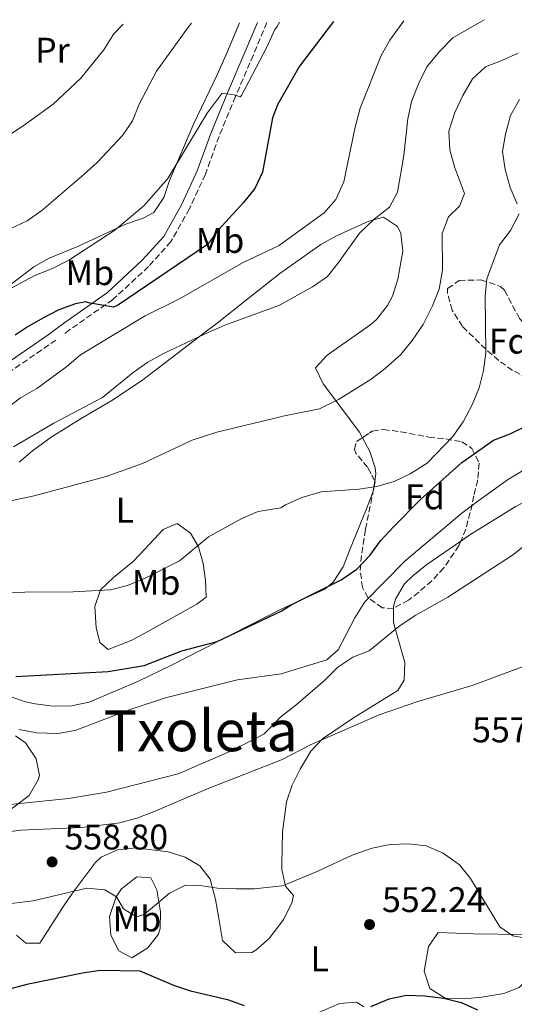
# Model space of a CAD drawing. Units: metres. Extents: x 583515 to 586960, y 4733564 to 4735919.
# Drawn here: x 585195 to 585334, y 4735623 to 4735899 of the extents above; entities that cross this region are included whole.
import ezdxf
from ezdxf.enums import TextEntityAlignment as Align

# ---------------------------------------------------------------- set-up
doc = ezdxf.new("R2010")
doc.units = ezdxf.units.M
doc.header["$MEASUREMENT"] = 0
doc.linetypes.add('DGN Style 3', pattern=[2.435890702152634, 1.739921930109024, -0.6959687720436097])
for name, color, linetype, lineweight in [('Camino', 7, 'DGN Style 3', 0), ('Cota de punto acotado terreno', 7, 'Continuous', 0), ('Curva de nivel directora', 30, 'Continuous', 30), ('Curva de nivel intermedia', 30, 'Continuous', 0), ('Etiqueta de uso rústico', 92, 'Continuous', 0), ('Etiqueta de zona arbolada', 92, 'Continuous', 0), ('Línea de cambio de uso (parcela vista)', 92, 'Continuous', 0), ('Margen derecho', 7, 'Continuous', 0), ('Máximo embalsamiento', 142, 'Continuous', 0), ('Punto acotado terreno (símbolo)', 7, 'Continuous', 0), ('Texto de Área (paraje) menor', 7, 'Continuous', 0), ('Zona arbolada', 92, 'DGN Style 3', 0)]:
    doc.layers.add(name, color=color, linetype=linetype, lineweight=lineweight)
doc.styles.add('Style-Arial', font='arial.ttf')

# ---------------------------------------------------------------- blocks, each defined once
blk = doc.blocks.new('5PATER')
at = {"layer": 'Máximo embalsamiento', "linetype": 'Continuous', "lineweight": 0}
h = blk.add_hatch(color=51, dxfattribs=at)
edge = h.paths.add_edge_path()
edge.add_ellipse((0, 0), major_axis=(-0.1095731443231308, -0.1110710700762829), ratio=0.9994222409660317, start_angle=0, end_angle=360)

msp = doc.modelspace()

# ---------------------------------------------------------------- linework, layer by layer
at = {"layer": 'Camino', "color": 7, "linetype": 'DGN Style 3', "lineweight": 0}
for points in [[(585264.7699999987, 4735898.7, 606.3399999999965), (585260.94, 4735889.529999999, 606.0599999999977), (585255.9299999987, 4735877.900000001, 604.7899999999937), (585251.2699999983, 4735866.62, 604.3699999999955), (585247.4599999995, 4735856.040000001, 604.3699999999955), (585242.949999999, 4735846.310000001, 602.6900000000024), (585237.7399999987, 4735837.090000002, 601.8399999999965), (585231.4600000001, 4735830.090000001, 601.4199999999983), (585221.4200000019, 4735820.800000002, 600.5800000000017), (585209.3000000005, 4735812.340000002, 599.320000000007), (585207.4899999978, 4735810.990000002, 599.1999999999971)], [(585205.3999999979, 4735809.410000001, 598.7599999999948), (585188.7800000015, 4735798, 597.3699999999955), (585169.9600000014, 4735783.790000001, 595.5399999999936), (585136.36, 4735756.430000001, 591.0399999999936), (585125.0599999988, 4735747.730000001, 589.5), (585111.1900000017, 4735737.57, 587.4400000000026), (585101.870000001, 4735729.890000002, 586.1600000000036), (585101.0899999987, 4735729.36, 586.0500000000029)]]:
    msp.add_polyline3d(points, dxfattribs=at)
at = {"layer": 'Curva de nivel directora', "color": 30, "linetype": 'Continuous', "lineweight": 30, "flags": 128}
for points, elevation in [([(585283.4999999995, 4735898.930000001), (585273.8999999994, 4735886.359999999), (585267.8399999999, 4735875.670000001), (585266.2899999986, 4735871.9), (585263.4900000002, 4735856.550000001), (585261.3499999989, 4735852.029999999), (585258.1500000004, 4735848.07), (585251.0999999985, 4735840.359999999), (585248.0699999997, 4735836.289999999), (585222.7299999995, 4735819.120000001), (585221.5899999995, 4735818.670000002), (585214.589999999, 4735819.830000001), (585213.7499999985, 4735820.2), (585210.8799999985, 4735819.61), (585206.2000000003, 4735817.86), (585201.6999999987, 4735815.54), (585197.2799999998, 4735813.029999999), (585193.9099999992, 4735810.770000001)], 600.0000000000003), ([(585194.099999999, 4735714.830000003), (585220.0400000005, 4735716.28), (585230.2099999984, 4735717.980000001), (585240.8199999988, 4735722.04), (585250.7099999995, 4735724.7), (585268.7199999985, 4735733.2), (585271.7200000002, 4735735.090000002), (585285.6599999988, 4735741.990000002), (585290.0800000001, 4735745.02), (585293.6600000008, 4735748.830000001), (585296.7499999999, 4735753), (585300.3599999995, 4735756.92), (585307.9500000002, 4735764.600000001), (585319.5700000009, 4735775.040000001), (585328.5000000005, 4735781.300000002), (585333.19, 4735783.029999999), (585342.5599999998, 4735787.630000002)], 575.0000000000002), ([(585172.3699999986, 4735621.54), (585177.4299999991, 4735623.16), (585197.6399999995, 4735628.439999999), (585212.8900000004, 4735631.590000001), (585217.8500000001, 4735632.300000002), (585228.9999999992, 4735632.160000001), (585238.4800000008, 4735628.070000002), (585243.2300000006, 4735626.480000001), (585253.6299999986, 4735624.040000001), (585258.3600000005, 4735622.42)], 550.0000000000001), ([(585293.9800000003, 4735622.09), (585299.0999999989, 4735624.220000002), (585303.9899999995, 4735625.270000001), (585309.1300000004, 4735625.140000001), (585314.5099999983, 4735624.45), (585319.3600000008, 4735623.24), (585323.99, 4735621.160000003)], 550.0000000000001)]:
    msp.add_lwpolyline(points, dxfattribs=dict(at, elevation=elevation))
at = {"layer": 'Curva de nivel intermedia', "color": 30, "linetype": 'Continuous', "lineweight": 0, "flags": 128}
for points, elevation in [([(585191.0800000015, 4735789.909999999), (585195.4300000012, 4735793.13), (585199.990000001, 4735795.800000001), (585208.4900000015, 4735802.02), (585212.3400000003, 4735805.220000001), (585222.24, 4735811.220000001), (585230.49, 4735816.189999999), (585240.0000000007, 4735820.929999999), (585258.0499999998, 4735831.230000001), (585268.1700000007, 4735836.03), (585268.2600000001, 4735836.09), (585280.8600000021, 4735845.17), (585284.1800000013, 4735848.9), (585286.420000001, 4735853.84), (585289.5200000012, 4735868.909999999), (585290.9800000007, 4735874.54), (585296.8800000016, 4735889.34), (585299.2900000011, 4735893.720000001), (585303.2899999998, 4735899.17)], 595.0000000000001), ([(585193.4599999997, 4735779.41), (585204.7699999998, 4735786.069999999), (585218.5200000006, 4735793.269999999), (585227.1399999994, 4735800.32), (585231.240000001, 4735803.199999999), (585235.6300000009, 4735805.600000001), (585248.4500000019, 4735811.630000001), (585252.9500000014, 4735813.59), (585268.0700000002, 4735819.140000001), (585268.4299999999, 4735819.329999999), (585277.5700000018, 4735824.349999999), (585281.7800000008, 4735827.289999999), (585284.9300000002, 4735831.170000001), (585290.7900000007, 4735839.460000001), (585294.9400000015, 4735843.369999998), (585299.2100000007, 4735846.779999998), (585301.4500000003, 4735850.970000001), (585303.300000001, 4735861.279999998), (585304.4000000008, 4735871.59), (585305.4700000014, 4735876.470000001), (585307.4900000021, 4735881.619999998), (585309.7500000017, 4735886.189999999), (585313.3500000006, 4735890.51), (585317.0899999999, 4735894.33), (585325.8400000005, 4735899.449999998)], 590.0000000000001), ([(585224.2800000008, 4735898.199999999), (585221.6800000012, 4735895.45), (585218.8600000005, 4735890.99), (585212.3700000016, 4735883.029999999), (585204.5599999997, 4735875.7), (585196.1799999999, 4735869.649999999), (585174.7699999993, 4735855.55), (585161.3100000012, 4735848.350000001), (585156.5700000003, 4735846.619999998), (585151.4500000018, 4735845.029999998), (585141.3300000009, 4735843.029999998), (585131.4800000004, 4735840.199999998), (585121.5899999997, 4735838.429999998), (585101.0900000009, 4735836.140000001), (585079.8900000004, 4735835.930000001), (585074.9200000014, 4735836.49), (585069.89, 4735837.619999999), (585054.9500000001, 4735842.720000001), (585050.3400000011, 4735844.890000001), (585046.3800000004, 4735848.130000001), (585042.8800000001, 4735851.84), (585038.610000001, 4735853.890000002)], 615), ([(585243.5600000013, 4735898.430000001), (585242.7200000009, 4735897.42), (585233.6700000007, 4735885.019999999), (585228.8899999997, 4735875.91), (585226.8900000014, 4735871.07), (585224.1500000011, 4735866.88), (585216.9500000017, 4735859.329999999), (585213.1900000019, 4735855.970000001), (585201.4100000003, 4735845.8), (585197.2900000009, 4735842.960000001), (585187.6100000005, 4735838.42)], 609.9999999999999), ([(585268.3099999992, 4735898.74), (585267.6200000008, 4735897.49), (585266.8400000008, 4735896.470000002), (585264.8400000003, 4735891.88), (585257.5700000015, 4735878.119999998), (585257.2600000009, 4735877.749999999), (585255.5300000008, 4735878.330000001), (585252.1500000012, 4735878.84), (585247.9800000003, 4735873.179999999), (585236.9100000017, 4735854.859999999), (585230.1300000001, 4735847.149999999), (585221.9800000007, 4735840.319999999), (585209.0600000013, 4735831.890000001), (585204.4500000002, 4735829.489999999), (585199.4600000012, 4735827.579999999), (585190.3100000004, 4735822.699999999)], 605.0000000000001), ([(585184.2000000017, 4735762.470000001), (585199.3000000003, 4735765.65), (585219.550000001, 4735771.02), (585229.7200000011, 4735774.720000001), (585243.7200000001, 4735781.319999999), (585250.6100000012, 4735783.499999999), (585268.5700000008, 4735787.83), (585269.1900000023, 4735788.009999999), (585279.5700000002, 4735790.099999999), (585284.8699999999, 4735792.66), (585294.0600000008, 4735798.409999999), (585298.0500000007, 4735801.429999999), (585302.4000000003, 4735805.359999998), (585305.6500000003, 4735809.3), (585308.7000000012, 4735813.77), (585311.3400000011, 4735819.050000002), (585313.1700000016, 4735823.689999999), (585314.1900000009, 4735829.039999999), (585314.0900000003, 4735839.4), (585315.8200000003, 4735844.079999999), (585318.9200000005, 4735847.05), (585320.2999999997, 4735850.63), (585317.5300000003, 4735858.070000002), (585316.1800000002, 4735862.880000001), (585315.9000000008, 4735868.109999999), (585317.6500000008, 4735873.34), (585319.9000000019, 4735878.13), (585322.5900000007, 4735882.81), (585326.2400000007, 4735886.239999998), (585330.8800000009, 4735887.939999999), (585335.4000000005, 4735890.069999999)], 585), ([(585335.2000000017, 4735847.689999999), (585333.2100000001, 4735852.279999999), (585331.8200000019, 4735857.329999999), (585331.0700000009, 4735862.359999998), (585331.9100000013, 4735867.310000001), (585333.2600000014, 4735872.56), (585335.8400000008, 4735877.029999999)], 580.0000000000001), ([(585169.4100000014, 4735738.33), (585210.2700000006, 4735738.67), (585220.7100000011, 4735739.249999999), (585225.5599999992, 4735740.470000002), (585230.5300000003, 4735742.449999999), (585240.1500000005, 4735747.32), (585248.3200000002, 4735754.079999999), (585257.7300000002, 4735759.24), (585262.3200000012, 4735761.23), (585268.6400000001, 4735762.220000001), (585270.0000000013, 4735763.109999999), (585274.5600000012, 4735765.159999999), (585279.9900000005, 4735766.720000002), (585290.6100000021, 4735767.499999999), (585295.7199999993, 4735768.289999999), (585300.5499999997, 4735769.689999999), (585305.0900000014, 4735771.769999999), (585309.8400000011, 4735774.830000001), (585317.100000001, 4735782.300000001), (585319.9900000012, 4735786.390000001), (585322.4600000011, 4735791.239999999), (585324.5000000017, 4735795.970000001), (585325.72, 4735800.819999999), (585326.3400000012, 4735805.789999999), (585326.1800000004, 4735821.619999999), (585326.6699999999, 4735826.609999998), (585330.2000000015, 4735836.130000001), (585333.2600000014, 4735840.199999998), (585335.7600000004, 4735844.869999997)], 580.0000000000001), ([(585281.6199999999, 4735719.499999999), (585284.8200000006, 4735722.359999999), (585289.51, 4735731.359999998), (585292.2800000015, 4735735.829999999), (585303.6699999998, 4735747.32), (585319.5900000011, 4735760.800000001), (585323.6900000004, 4735763.849999999), (585332.4600000012, 4735770.140000002), (585345.7100000014, 4735778.13)], 570.0000000000001), ([(585219.6400000005, 4735682.380000001), (585239.8100000008, 4735687.509999999), (585254.9299999995, 4735694.060000001), (585263.8900000004, 4735698.649999999), (585268.800000001, 4735703.640000001), (585272.8800000002, 4735706.779999998), (585281.07, 4735713.849999998), (585284.7400000001, 4735717.449999999), (585288.8799999997, 4735720.319999999), (585293.5600000002, 4735722.099999998), (585301.8500000006, 4735728.859999999), (585306.4700000006, 4735731.98), (585315.6200000015, 4735737.140000001), (585333.8, 4735748.909999999), (585346.6800000014, 4735759.130000001)], 565.0000000000001), ([(585141.1200000008, 4735649.27), (585150.77, 4735654.83), (585159.6700000005, 4735661.59), (585169.74, 4735666.140000001), (585175.0500000009, 4735667.75), (585190.5300000017, 4735671), (585195.4900000015, 4735671.63), (585212.5599999994, 4735672.37), (585223.3399999996, 4735673.76), (585228.1699999999, 4735675.019999999), (585232.8600000015, 4735676.769999999), (585248.1900000004, 4735683.380000001), (585268.8300000001, 4735691.390000002), (585277.2300000021, 4735695.779999999), (585296.3300000017, 4735704.109999999), (585307.1800000013, 4735707.789999999), (585322.47, 4735712.319999999), (585342.1600000019, 4735719.65)], 560), ([(585195.0199999999, 4735699.970000001), (585199.9300000007, 4735699.050000001), (585205.8800000007, 4735698.800000001), (585210.8000000003, 4735699.680000001), (585226.2499999999, 4735705.539999999), (585236.1900000019, 4735708.81), (585256.5000000009, 4735713.929999999), (585268.7600000009, 4735715.609999999), (585281.6199999999, 4735719.499999999)], 570.0000000000001), ([(585003.3300000008, 4735622.51), (585008.5700000002, 4735624.52), (585023.89, 4735629.390000001), (585028.7600000005, 4735630.539999999), (585040.1800000002, 4735632.32), (585050.3500000001, 4735633.09), (585055.5900000016, 4735634.689999999), (585065.450000001, 4735638.980000001), (585070.27, 4735641.560000001), (585084.030000002, 4735650.42), (585092.880000001, 4735655.499999999), (585097.4400000009, 4735657.539999999), (585107.5900000008, 4735660.77), (585112.5700000008, 4735661.829999999), (585128.7600000004, 4735661.38), (585138.6599999998, 4735662.96), (585143.9700000007, 4735664.569999999), (585153.6700000013, 4735668.749999999), (585166.9700000007, 4735676.599999999), (585171.8700000001, 4735677.630000002), (585177.0500000013, 4735678.250000001), (585192.5099999999, 4735678.900000001), (585208.9299999995, 4735680.59), (585219.6400000005, 4735682.380000001)], 565.0000000000001), ([(585183.4100000004, 4735649.910000001), (585199.0000000009, 4735651.8), (585214.0400000013, 4735655.359999998), (585219.1700000011, 4735654.88), (585222.4299999999, 4735652.890000001), (585224.4100000004, 4735649.600000001), (585228.0100000012, 4735647.350000001), (585230.2300000007, 4735647.970000001), (585237.3200000008, 4735653.980000001), (585241.8200000002, 4735656.16), (585245.9300000007, 4735656.09), (585250.8700000005, 4735655.349999999), (585256.1900000002, 4735655.179999999), (585261.2500000006, 4735655.199999999), (585268.9199999995, 4735656.02), (585269.560000001, 4735656.199999998), (585279.1100000021, 4735660.13), (585288.7700000001, 4735664.619999998), (585294.3500000014, 4735666.619999999), (585299.3800000006, 4735667.679999998), (585304.6300000009, 4735667.800000001), (585309.5900000008, 4735667.220000001), (585314.3400000005, 4735665.210000001), (585318.8900000014, 4735661.960000001), (585322.0499999997, 4735658.08), (585330.2400000016, 4735644.449999998), (585333.9600000011, 4735641.929999999), (585338.0800000004, 4735641.17)], 555.0000000000001)]:
    msp.add_lwpolyline(points, dxfattribs=dict(at, elevation=elevation))
at = {"layer": 'Línea de cambio de uso (parcela vista)', "color": 92, "linetype": 'Continuous', "lineweight": 0, "extrusion": (-0.02848252640681413, -0.1860591130699939, 0.9821256295062728), "elevation": -897233.5479672613, "flags": 128}
msp.add_lwpolyline([(-138063.3990845986, 4684652.499360147), (-138063.3990845986, 4684655.51115572)], dxfattribs=at)
at = {"layer": 'Línea de cambio de uso (parcela vista)', "color": 92, "linetype": 'Continuous', "lineweight": 0, "extrusion": (-0.1635493764248848, -0.165157538276019, 0.9726122500882028), "elevation": -877307.9851713439, "flags": 128}
msp.add_lwpolyline([(-2916384.268845646, 3673566.618601743), (-2916384.272762499, 3673566.627636579), (-2916384.290463065, 3673566.652589934)], dxfattribs=at)
at = {"layer": 'Línea de cambio de uso (parcela vista)', "color": 92, "linetype": 'Continuous', "lineweight": 0}
for points in [[(585185.9000000004, 4735819.930000001, 606.0599999999977), (585199.2100000001, 4735829.960000001, 606.8999999999943), (585203.5, 4735832.449999999, 606.820000000007), (585211.7100000001, 4735835.84, 606.0599999999977), (585225.25, 4735842.08, 605.2100000000064), (585229.9699999997, 4735843.66, 604.9100000000036), (585232.9600000001, 4735845.300000001, 604.7899999999936), (585235.7100000001, 4735849.480000001, 604.9199999999983), (585237.3799999999, 4735854.26, 605.1999999999971), (585244.1399999997, 4735870.300000001, 606.0599999999977), (585250.6799999997, 4735883.810000001, 605.9799999999959), (585253.7000000002, 4735890.5, 606.3699999999953), (585256.9900000002, 4735898.600000001, 607.2200000000012)], [(585291.6019000001, 4735781.9648, 583.2626000000018), (585290.7800000003, 4735783.49, 583.6100000000006), (585280.5800000001, 4735797.140000001, 586.820000000007), (585278.4299999997, 4735801.65, 587.7299999999959), (585281.7300000004, 4735805.16, 588.4199999999983), (585294, 4735813.75, 588.1300000000047), (585295.5899999999, 4735815.16, 588.1000000000058), (585298.6399999997, 4735819.100000001, 588.070000000007), (585300.04, 4735821.77, 588.1000000000058), (585301.6200000001, 4735826.52, 588.7100000000064), (585302.9800000004, 4735834.350000001, 589.1900000000023), (585302.4000000004, 4735839.390000001, 589.2899999999936), (585301.4800000004, 4735841.300000001, 589.3800000000047), (585297.5499999998, 4735843.92, 589.6999999999971), (585293.4500000002, 4735842.859999999, 590.0200000000041), (585284.3200000003, 4735838.710000001, 590.4199999999983), (585279.9600000001, 4735836.310000001, 590.6100000000006), (585268.3399999999, 4735828.15, 591.1499999999943), (585258.54, 4735820.310000001, 589.6000000000058), (585250.7199999997, 4735814.15, 588.9900000000052), (585247.3899999997, 4735811.619999999, 589.2899999999936), (585229.4600000001, 4735797.960000001, 589.6000000000058), (585221.1500000004, 4735792.41, 589.4799999999959), (585212.5300000003, 4735787.359999999, 589.279999999999), (585204.0300000003, 4735782.09, 588.7100000000064), (585198.79, 4735778.26, 588), (585195.0099999999, 4735775.07, 587.2700000000041)], [(585295.1020999998, 4735769.853599999, 580.652700000006), (585295.4000000004, 4735771.800000001, 581.029999999999), (585295.2000000002, 4735773.470000001, 581.3600000000006), (585293.6900000004, 4735778.09, 582.3800000000047), (585291.6019000001, 4735781.9648, 583.2626000000018)], [(585398.0527999997, 4735757.5987, 559.5673999999999), (585398.0199999996, 4735758.109999999, 559.5500000000029), (585396.9299999997, 4735761.850000001, 559.3999999999943), (585394.9000000004, 4735766.9, 559.2200000000012), (585393.0499999998, 4735771.460000001, 559.5200000000041), (585390.6500000004, 4735775.9, 560.1900000000023), (585389.1500000004, 4735777.67, 560.4799999999959), (585384.6600000003, 4735779.74, 561.1499999999943), (585383.3700000001, 4735779.75, 561.3300000000017), (585378.5099999999, 4735779.359999999, 562.0099999999948), (585373.6100000005, 4735778.41, 562.6900000000023), (585368.7400000002, 4735777.050000001, 563.3699999999953), (585356.0700000003, 4735772.600000001, 564.8800000000047), (585346.8099999996, 4735768.949999999, 565.429999999993), (585334.6200000001, 4735762.5, 566.0200000000041), (585321.8799999999, 4735754.65, 566.6100000000006), (585319.2752, 4735752.856100001, 566.7131999999983)], [(585187.29, 4735710.980000001, 573.6600000000036), (585196.8399999999, 4735707.77, 573.6600000000036), (585199.5800000001, 4735707.130000001, 573.6600000000036), (585204.5700000003, 4735706.539999999, 573.6600000000036), (585209.79, 4735706.57, 573.6600000000036), (585214.6900000004, 4735707.600000001, 573.6600000000036), (585228.5700000003, 4735713.539999999, 573.7899999999936), (585237.54, 4735717.82, 574.0899999999965), (585268.7199999997, 4735733.77, 575.6600000000036), (585281.0199999996, 4735739.359999999, 575.75), (585283.4199999999, 4735741.32, 575.9100000000036), (585286.1600000003, 4735745.699999999, 576.1300000000047), (585288, 4735750.24, 576.4900000000052), (585292.7999999998, 4735761.939999999, 578.929999999993), (585294.6465999996, 4735766.891000001, 580.077900000004)], [(585220.0999999996, 4735722.42, 576.179999999993), (585217.7800000003, 4735724.380000001, 576.179999999993), (585216.75, 4735728.65, 576.6900000000023), (585216.3600000005, 4735734.57, 578.2299999999959), (585217.9600000001, 4735739.189999999, 579.2599999999948), (585221.6200000001, 4735742.710000001, 580.1600000000036), (585227.0999999996, 4735747.189999999, 581.320000000007), (585230.5099999999, 4735750.76, 581.9499999999971), (585235.5700000003, 4735756.16, 582.3500000000058), (585239.5, 4735757.84, 581.8399999999965), (585243.2800000003, 4735755.09, 580.4499999999971), (585245.4900000002, 4735751.32, 579.2599999999948), (585246.7999999998, 4735746.59, 577.7700000000041), (585247.4500000002, 4735741.789999999, 576.7299999999959), (585247.6100000005, 4735737.180000001, 576.6900000000023), (585245, 4735735.180000001, 576.6900000000023), (585231.25, 4735727.470000001, 576.6900000000023), (585226.7300000004, 4735725.039999999, 576.5399999999936), (585220.0999999996, 4735722.42, 576.179999999993)], [(585319.2752, 4735752.856100001, 566.7131999999983), (585309.7699999996, 4735746.310000001, 567.0899999999965), (585305.7800000003, 4735743.189999999, 567.25), (585303.4800000004, 4735740.9, 567.3899999999994), (585300.9199999999, 4735736.57, 567.570000000007), (585300.4100000003, 4735734.9, 567.4400000000023), (585300.4031999996, 4735734.0646, 567.2439000000013)], [(585300.4031999996, 4735734.0646, 567.2439000000013), (585300.3700000001, 4735730, 566.2899999999936), (585303.5700000003, 4735718.74, 563.3999999999943), (585303.4100000003, 4735713.810000001, 561.4700000000012), (585301.5899999999, 4735710.91, 561.4700000000012), (585289.1500000004, 4735703.189999999, 560.8300000000017), (585280.3799999999, 4735697.350000001, 559.8699999999953), (585277.0999999996, 4735693.84, 559.3899999999994), (585274.1200000001, 4735688.789999999, 558.8399999999965), (585271.8899999997, 4735684.300000001, 558.5200000000041), (585270.2999999998, 4735679.59, 558.2700000000041), (585269.1200000001, 4735671.189999999, 557.8899999999994), (585268.9100000003, 4735662.100000001, 555.5200000000041), (585268.9100000003, 4735660.58, 555.1600000000036), (585269.9299999997, 4735655.970000001, 554.0899999999965), (585272.2100000001, 4735653.32, 554.0899999999965), (585271.7699999996, 4735651.130000001, 553.8800000000047), (585269.4100000003, 4735646.52, 553.4499999999971), (585268.9500000002, 4735645.9, 553.4100000000036)], [(585189.3200000003, 4735675.060000001, 563.1900000000023), (585197.8099999996, 4735681.4, 566.2700000000041), (585200.3799999999, 4735685.800000001, 566.179999999993), (585200.7199999997, 4735687.029999999, 566.2700000000041), (585199.8200000003, 4735691.710000001, 567.779999999999), (585196.8200000003, 4735696.180000001, 568.2100000000064), (585194.0199999996, 4735698.15, 568.3300000000017)], [(585268.9500000002, 4735645.9, 553.4100000000036), (585265.3700000001, 4735641.25, 552.3800000000047), (585261.6200000001, 4735637.970000001, 551.8899999999994), (585260.4800000004, 4735637.25, 551.8699999999953), (585255.8700000001, 4735637.199999999, 551.8699999999953), (585252.2400000002, 4735640.67, 551.8699999999953), (585251.1600000003, 4735647.359999999, 551.8699999999953), (585250.25, 4735652.130000001, 552.8600000000006), (585248.75, 4735657.869999999, 554.9499999999971), (585245.8499999996, 4735661.680000001, 556.3300000000017), (585241.7699999996, 4735664.060000001, 557.0099999999948), (585236.9600000001, 4735665.600000001, 557.0099999999948), (585227.8600000005, 4735666.699999999, 557.0099999999948), (585222.6600000003, 4735666.180000001, 557.0099999999948), (585218.0800000001, 4735664.039999999, 556.779999999999), (585216.4400000004, 4735662.49, 556.5), (585210.5199999996, 4735654.65, 554.4700000000012), (585207.6699999999, 4735650.550000001, 553.4100000000036), (585200.8600000005, 4735639.949999999, 551.3500000000058), (585196.9100000003, 4735639.91, 551.3500000000058), (585194.25, 4735642.189999999, 552.3800000000047)], [(585379.5840999996, 4735663.941600001, 554.4340999999986), (585371.5199999996, 4735657.880000001, 554.8399999999965), (585359.3600000005, 4735648.77, 554.7299999999959), (585344.0499999998, 4735636, 553.1300000000047), (585339.3799999999, 4735630.939999999, 552.4199999999983), (585335.7199999997, 4735627.49, 551.8500000000058), (585331.4199999999, 4735625.720000001, 551.1000000000058), (585325.2100000001, 4735624.730000001, 550.070000000007), (585320.2100000001, 4735624.230000001, 549.5599999999977), (585314.9400000004, 4735624.439999999, 549.6300000000047), (585310.5800000001, 4735627.15, 550.2599999999948), (585308.9900000002, 4735632.060000001, 550.7200000000012), (585310.1900000004, 4735638.939999999, 551.4900000000052), (585312.9699999997, 4735642.859999999, 552.4900000000052), (585322.8300000001, 4735642.550000001, 553.1300000000047), (585336.7999999998, 4735642.359999999, 554.8899999999994), (585341.5, 4735644.180000001, 555.3800000000047), (585342.9600000001, 4735645.16, 555.529999999999), (585350.7199999997, 4735651.380000001, 556.3699999999953), (585358.7800000003, 4735659.199999999, 556.8600000000006), (585362.9878000002, 4735663.583799999, 556.9303999999975)], [(585226.7000000002, 4735635.779999999, 549.779999999999), (585223.0599999996, 4735637.720000001, 549.2700000000041), (585220.8200000003, 4735642.130000001, 550.1199999999953), (585220.4299999997, 4735647.369999999, 551.9400000000023), (585222.2999999998, 4735652.880000001, 554.0099999999948), (585223.8700000001, 4735655.17, 554.929999999993), (585228.1200000001, 4735658.51, 555.4400000000023), (585232.0700000003, 4735658.220000001, 555.4400000000023), (585233.75, 4735654.939999999, 555.4400000000023), (585234.7999999998, 4735648.699999999, 553.8999999999943), (585234.6900000004, 4735644.060000001, 551.8999999999943), (585234.2000000002, 4735642.439999999, 551.3300000000017), (585231.2000000002, 4735638.619999999, 550.3800000000047), (585226.7000000002, 4735635.779999999, 549.779999999999)], [(585272.2000000002, 4735617.279999999, 549.3500000000058), (585285.1600000003, 4735622.939999999, 550.070000000007), (585289.9699999997, 4735623.32, 549.9199999999983), (585292, 4735621.99, 549.5599999999977)]]:
    msp.add_polyline3d(points, dxfattribs=at)
at = {"layer": 'Margen derecho', "color": 7, "linetype": 'Continuous', "lineweight": 0}
msp.add_polyline3d([(585262.0599999975, 4735898.660000003, 606.3099999999977), (585258.6499999989, 4735890.500000001, 606.0599999999977), (585253.6399999998, 4735878.86, 604.7899999999937), (585248.9499999982, 4735867.51, 604.3699999999955), (585245.1599999996, 4735856.980000001, 604.3699999999955), (585240.7399999984, 4735847.440000001, 602.6900000000024), (585235.7100000014, 4735838.550000001, 601.8399999999965), (585229.6899999998, 4735831.840000001, 601.4199999999983), (585219.8599999995, 4735822.740000002, 600.5800000000017), (585207.8500000021, 4735814.359999999, 599.320000000007), (585203.2399999987, 4735810.92, 599.0200000000041), (585187.3199999997, 4735800.03, 597.3699999999955), (585168.4200000013, 4735785.750000002, 595.5399999999936), (585134.8099999987, 4735758.390000001, 591.0399999999936), (585123.5599999991, 4735749.730000001, 589.5), (585109.6600000006, 4735739.540000002, 587.4400000000026), (585100.3700000012, 4735731.890000001, 586.1600000000036), (585096.339999999, 4735729.160000001, 585.5800000000017), (585088.9800000007, 4735724.87, 584.0899999999965)], dxfattribs=at)
at = {"layer": 'Zona arbolada', "color": 92, "linetype": 'DGN Style 3', "lineweight": 0, "extrusion": (0.128658314310168, -0.2769742946547677, 0.9522249094932143), "elevation": -1235826.435580975, "flags": 128}
msp.add_lwpolyline([(2525911.30339956, 3855199.566136579), (2525912.953210685, 3855201.911275813), (2525912.941125806, 3855202.152927971)], dxfattribs=at)
at = {"layer": 'Zona arbolada', "color": 92, "linetype": 'DGN Style 3', "lineweight": 0, "extrusion": (-0.0500099200130389, -0.2449852817934635, 0.9682361383489395), "elevation": -1188898.13581681, "flags": 128}
msp.add_lwpolyline([(-373730.8516721436, 4606181.138819219), (-373730.8516721437, 4606181.17961309)], dxfattribs=at)
at = {"layer": 'Zona arbolada', "color": 92, "linetype": 'DGN Style 3', "lineweight": 0}
for points in [[(585344.5899999999, 4735799.52, 581.029999999999), (585339.6200000001, 4735798.25, 581.8999999999943), (585338.0300000003, 4735798.640000001, 582.3099999999977), (585333.8799999999, 4735800.9, 583.75), (585329.9699999997, 4735803.689999999, 585.1999999999971), (585326.2999999998, 4735806.810000001, 586.7200000000012), (585319.8099999996, 4735813.230000001, 589.6900000000023), (585316.8799999999, 4735817.810000001, 590.3699999999953), (585315.5300000003, 4735822.77, 589.929999999993), (585315.5999999996, 4735823.859999999, 589.6900000000023), (585318.8399999999, 4735826.15, 588.6600000000036), (585324.9699999997, 4735826.32, 587.3800000000047), (585330.5099999999, 4735824.449999999, 585.7899999999936), (585331.6200000001, 4735823.41, 585.1999999999971), (585335.8099999996, 4735815.449999999, 581.029999999999), (585339.1399999997, 4735812.029999999, 579.3699999999953), (585343.2699999996, 4735808.550000001, 577.820000000007), (585348.4800000004, 4735807.029999999, 577.0399999999936), (585349.8600000005, 4735806.350000001, 577.179999999993), (585348.5899999999, 4735802.74, 579.1600000000036)], [(585304.5899999999, 4735736.279999999, 571.3999999999943), (585300.2999999998, 4735734.01, 573.570000000007), (585297.2199999997, 4735734.15, 575.25), (585293.2400000002, 4735736.960000001, 576.6600000000036), (585291.6200000001, 4735739.84, 577.5), (585291.0099999999, 4735744.699999999, 578.6399999999994), (585291.4199999999, 4735749.59, 579.7599999999948), (585292.4800000004, 4735756.279999999, 581.3500000000058), (585295.2100000001, 4735769.65, 584.8699999999953), (585293.0899999999, 4735773.65, 586.320000000007), (585289.7400000002, 4735777.609999999, 587.9799999999959), (585289.3700000001, 4735778.630000001, 588.3999999999943), (585289.9600000001, 4735780.890000001, 590.0099999999948), (585294.3899999997, 4735783.789999999, 589.5800000000017), (585297.5300000003, 4735784.25, 589.0500000000029), (585302.3799999999, 4735783.65, 588.320000000007), (585310.2800000003, 4735782.130000001, 586.8000000000029), (585315.0899999999, 4735781.630000001, 585.2299999999959), (585319.6299999999, 4735780.779999999, 583.3300000000017), (585322.4299999997, 4735778.970000001, 581.9900000000052), (585324.4600000001, 4735774.789999999, 579.8899999999994), (585324.0599999996, 4735770.08, 577.6999999999971), (585322.9699999997, 4735765.630000001, 575.8899999999994), (585321.9600000001, 4735760.970000001, 574.5399999999936), (585320.6900000004, 4735756.289999999, 573.6699999999983), (585318.7699999996, 4735751.630000001, 573), (585314.54, 4735745.350000001, 571.9199999999983), (585311.1500000004, 4735741.76, 571.3099999999977), (585307.4500000002, 4735738.539999999, 571.1199999999953)]]:
    msp.add_polyline3d(points, close=True, dxfattribs=at)
for points in [[(585339.6200000001, 4735798.25, 581.8999999999943), (585338.0300000003, 4735798.640000001, 582.3099999999977), (585333.8799999999, 4735800.9, 583.75), (585329.9699999997, 4735803.689999999, 585.1999999999971), (585326.2999999998, 4735806.810000001, 586.7200000000012), (585319.8099999996, 4735813.230000001, 589.6900000000023), (585316.8799999999, 4735817.810000001, 590.3699999999953), (585315.5300000003, 4735822.77, 589.929999999993), (585315.5999999996, 4735823.859999999, 589.6900000000023), (585318.8399999999, 4735826.15, 588.6600000000036), (585324.9699999997, 4735826.32, 587.3800000000047), (585330.5099999999, 4735824.449999999, 585.7899999999936), (585331.6200000001, 4735823.41, 585.1999999999971), (585335.8099999996, 4735815.449999999, 581.029999999999), (585339.1399999997, 4735812.029999999, 579.3699999999953), (585343.2699999996, 4735808.550000001, 577.820000000007), (585348.4800000004, 4735807.029999999, 577.0399999999936), (585349.8600000005, 4735806.350000001, 577.179999999993), (585348.5899999999, 4735802.74, 579.1600000000036), (585344.5899999999, 4735799.52, 581.029999999999), (585339.6200000001, 4735798.25, 581.8999999999943)], [(585291.6019000001, 4735781.9648, 589.8506000000052), (585294.3899999997, 4735783.789999999, 589.5800000000017), (585297.5300000003, 4735784.25, 589.0500000000029), (585302.3799999999, 4735783.65, 588.320000000007), (585310.2800000003, 4735782.130000001, 586.8000000000029), (585315.0899999999, 4735781.630000001, 585.2299999999959), (585319.6299999999, 4735780.779999999, 583.3300000000017), (585322.4299999997, 4735778.970000001, 581.9900000000052), (585324.4600000001, 4735774.789999999, 579.8899999999994), (585324.0599999996, 4735770.08, 577.6999999999971), (585322.9699999997, 4735765.630000001, 575.8899999999994), (585321.9600000001, 4735760.970000001, 574.5399999999936), (585320.6900000004, 4735756.289999999, 573.6699999999983), (585319.2752, 4735752.856100001, 573.1763000000064)], [(585295.1020999998, 4735769.853599999, 584.9437999999936), (585293.0899999999, 4735773.65, 586.320000000007), (585289.7400000002, 4735777.609999999, 587.9799999999959), (585289.3700000001, 4735778.630000001, 588.3999999999943), (585289.9600000001, 4735780.890000001, 590.0099999999948), (585291.6019000001, 4735781.9648, 589.8506000000052)], [(585300.4031999996, 4735734.0646, 573.5178000000016), (585300.2999999998, 4735734.01, 573.570000000007), (585297.2199999997, 4735734.15, 575.25), (585293.2400000002, 4735736.960000001, 576.6600000000036), (585291.6200000001, 4735739.84, 577.5), (585291.0099999999, 4735744.699999999, 578.6399999999994), (585291.4199999999, 4735749.59, 579.7599999999948), (585292.4800000004, 4735756.279999999, 581.3500000000058), (585294.6465999996, 4735766.891000001, 584.1435999999958)], [(585319.2752, 4735752.856100001, 573.1763000000064), (585318.7699999996, 4735751.630000001, 573), (585314.54, 4735745.350000001, 571.9199999999983), (585311.1500000004, 4735741.76, 571.3099999999977), (585307.4500000002, 4735738.539999999, 571.1199999999953), (585304.5899999999, 4735736.279999999, 571.3999999999943), (585300.4031999996, 4735734.0646, 573.5178000000016)]]:
    msp.add_polyline3d(points, dxfattribs=at)

# ---------------------------------------------------------------- block references
at = {"layer": 'Punto acotado terreno (símbolo)', "color": 7, "linetype": 'Continuous', "lineweight": 0, "xscale": 10, "yscale": 10, "zscale": 10}
for p in [(585204.3099999971, 4735662.74, 558.8000000000029), (585293.6299999994, 4735645.140000001, 552.2400000000061)]:
    msp.add_blockref('5PATER', p, dxfattribs=at)

# ---------------------------------------------------------------- texts
at = {"layer": 'Cota de punto acotado terreno', "color": 7, "linetype": 'Continuous', "lineweight": 0, "style": 'Style-Arial'}
for s, p in [('557.89', (585322.4899999984, 4735696.34, 557.8899999999994)), ('558.80', (585207.8099999981, 4735666.24, 558.8000000000029)), ('552.24', (585297.1299999979, 4735648.640000001, 552.2400000000052))]:
    msp.add_text(s, height=7.000000000000002, dxfattribs=at).set_placement(p)
at = {"layer": 'Etiqueta de uso rústico', "color": 92, "linetype": 'Continuous', "lineweight": 0, "style": 'Style-Arial'}
for s, p in [('Pr', (585204.4154566082, 4735890.870010001, 617.6999999999971)), ('Mb', (585251.5502462438, 4735837.400010001, 599.5599999999977)), ('Mb', (585214.9302462424, 4735828.35001, 603.25)), ('L', (585224.7814203806, 4735761.61001, 583.570000000007)), ('Mb', (585233.5902462418, 4735741.320010001, 579.5599999999977)), ('Mb', (585228.1902462438, 4735646.710010001, 554.2400000000052)), ('L', (585279.6214203808, 4735635.49001, 551.8000000000029))]:
    msp.add_text(s, height=7.000000000000002, dxfattribs=at).set_placement(p, align=Align.MIDDLE_CENTER)
at = {"layer": 'Etiqueta de zona arbolada', "color": 92, "linetype": 'Continuous', "lineweight": 0, "style": 'Style-Arial'}
for p in [(585332.7574413641, 4735809.11001, 578.6600000000036), (585309.1874413642, 4735765.34001, 575.4600000000064)]:
    msp.add_text('Fd', height=7.000000000000002, dxfattribs=at).set_placement(p, align=Align.MIDDLE_CENTER)
at = {"layer": 'Texto de Área (paraje) menor', "color": 7, "linetype": 'Continuous', "lineweight": 0, "style": 'Style-Arial'}
msp.add_text('Txoleta', height=11.5, dxfattribs=at).set_placement((585246.1431037307, 4735699.600009999, 568.2299999999959), align=Align.MIDDLE_CENTER)

doc.saveas('drawing.dxf')
